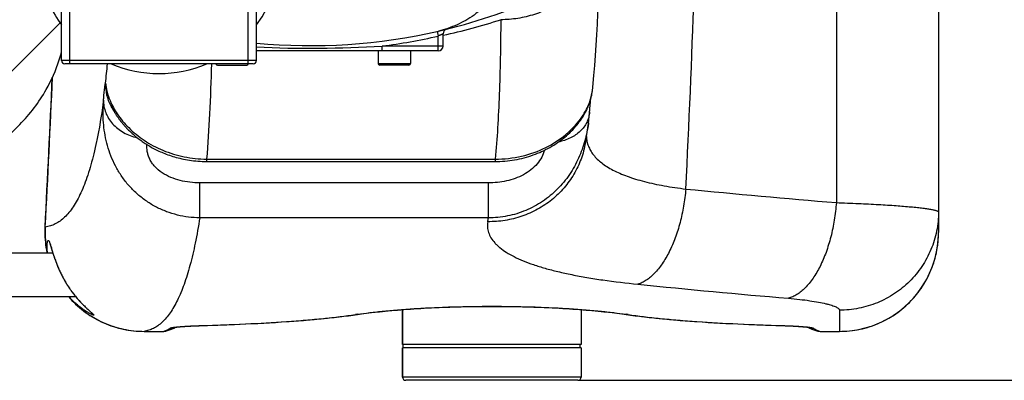
# Model space of a CAD drawing. Units: millimetres. Extents: x -2037 to 3419, y -204 to 3065.
# Drawn here: x 655 to 1261, y -184 to 38 of the extents above; entities that cross this region are included whole.
import ezdxf

# ---------------------------------------------------------------- set-up
doc = ezdxf.new("R2010")
doc.units = ezdxf.units.MM
doc.header["$LTSCALE"] = 46.255
doc.header["$PDMODE"] = 3
doc.header["$PDSIZE"] = 0.3125
doc.layers.get('0').update_dxf_attribs({"linetype": 'CONTINUOUS'})
doc.layers.get('Defpoints').update_dxf_attribs({"linetype": 'CONTINUOUS'})
doc.layers.add('AM_5', color=3, linetype='CONTINUOUS', lineweight=25)
doc.layers.add('BEZUGSACHSEN', color=7, linetype='CONTINUOUS')
doc.layers.add('RUNDUNGEN', color=7, linetype='CONTINUOUS')
doc.styles.get("Standard").update_dxf_attribs({"font": 'txt', "width": 0.7})
doc.dimstyles.new('AM_DIN$0', dxfattribs={"dimtxt": 3.5, "dimasz": 2.5, "dimexe": 1, "dimexo": 1, "dimgap": 1.5, "dimtad": 1, "dimdsep": 46, "dimtxsty": 'STANDARD', "dimcen": 0, "dimclrd": 256, "dimclre": 256, "dimclrt": 2, "dimadec": 0, "dimazin": 2, "dimtp": 0.1, "dimtm": 0.1, "dimtfac": 0.71, "dimtdec": 3, "dimtmove": 0, "dimatfit": 3, "dimfxl": 1, "dimlwd": -1, "dimlwe": -1, "dimarcsym": 0})

# ---------------------------------------------------------------- blocks, each defined once
blk = doc.blocks.new('*D23')
at = {"layer": 'AM_5', "ltscale": 10, "transparency": 16777216}
for p, q in [((999.6, 775.83), (2131.9, 775.83)), ((2130.9, -154.17), (2130.9, 745.83)), ((999.6, -184.17), (2131.9, -184.17))]:
    blk.add_line(p, q, dxfattribs=at)
for points in [[(2125.9, 745.83), (2135.9, 745.83), (2130.9, 775.83)], [(2125.9, -154.17), (2135.9, -154.17), (2130.9, -184.17)]]:
    blk.add_solid(points, dxfattribs=at)
at = {"layer": 'Defpoints', "color": 0, "ltscale": 10, "transparency": 16777216}
for p in [(998.6, 775.83), (2130.9, 775.83), (998.6, -184.17)]:
    blk.add_point(p, dxfattribs=at)
at = {"layer": 'AM_5', "color": 2, "ltscale": 10, "transparency": 16777216, "insert": (2098.4, 290.43), "char_height": 35, "attachment_point": 5, "rotation": 90}
blk.add_mtext('960', dxfattribs=at)

msp = doc.modelspace()

# ---------------------------------------------------------------- linework, layer by layer
at = {"color": 9, "linetype": 'Continuous'}
msp.add_line((643.816, 0.198), (679.69, 36.074), dxfattribs=at)
at = {"color": 7, "linetype": 'Continuous'}
for p, q in [((558.385, -122.879), (654.756, -26.508)), ((575.547, -105.717), (675.171, -105.717)), ((547.042, -132.617), (689.288, -132.617)), ((890.597, -162.167), (890.597, -140.605)), ((1000.597, -140.605), (1000.597, -162.167)), ((1000.597, -162.167), (890.597, -162.167)), ((891.097, -164.167), (891.097, -162.167)), ((1000.097, -164.167), (1000.097, -162.167)), ((1000.597, -164.167), (890.597, -164.167))]:
    msp.add_line(p, q, dxfattribs=at)
for centre, radius, start, end in [((740.597, 79.833), 75, 323.13359, 182.523232), ((740.597, 79.833), 75, 194.619152, 216.86641), ((833.833, 372.05), 350, 283.040122, 293.796307), ((583.958, 44.159), 100.034, 342.015328, 345.055743), ((583.752, 44.253), 100.258, 330.550154, 342.000744), ((740.597, 79.833), 75, 246.933652, 293.066348), ((584.061, 44.09), 99.909, 315.039625, 330.544169)]:
    msp.add_arc(centre, radius, start, end, dxfattribs=at)
msp.add_open_spline([(951.126, 58.282), (948.989, 54.887), (944.031, 48.503), (934.883, 40.57), (924.373, 34.559), (916.713, 31.98), (912.805, 31.075)], degree=3, knots=[0, 0, 0, 0, 0.2499958, 0.499995, 0.7499968, 1, 1, 1, 1], dxfattribs=at)
at = {"layer": 'BEZUGSACHSEN', "color": 7, "linetype": 'Continuous'}
for p, q in [((875.597, 18.833), (875.597, 11.05)), ((895.597, 18.833), (895.597, 11.05)), ((890.597, -140.605), (890.597, -162.167)), ((1000.597, -140.605), (1000.597, -162.167)), ((890.597, -164.167), (890.597, -182.167)), ((1000.597, -164.167), (1000.597, -182.167))]:
    msp.add_line(p, q, dxfattribs=at)
at = {"layer": 'RUNDUNGEN', "color": 7, "linetype": 'Continuous'}
for p, q in [((1220.812, 151.094), (1220.812, -92.999)), ((680.597, 12.833), (680.597, 100.833)), ((800.597, 12.833), (800.597, 100.833)), ((915.597, 21.833), (915.597, 29.377)), ((912.597, 18.833), (800.597, 18.833)), ((798.597, 10.833), (682.597, 10.833)), ((776.597, 10.05), (794.597, 10.05)), ((894.597, 10.05), (876.597, 10.05)), ((1007.808, -3.436), (1008.484, 3.692)), ((1006.523, -11.352), (1006.555, -11.024)), ((710.978, -14.921), (710.97, -14.905)), ((711.225, -15.416), (711.335, -15.633)), ((711.335, -15.633), (711.465, -15.886)), ((1005.172, -25.482), (1005.103, -25.973)), ((1003.263, -37.808), (1003.263, -37.808)), ((769.901, -49.343), (947.784, -49.343)), ((674.208, -102.592), (674.362, -103.096)), ((674.362, -103.096), (674.622, -103.945)), ((674.622, -103.945), (674.816, -104.577)), ((696.863, -140.566), (697.127, -140.808)), ((697.127, -140.808), (697.375, -141.035)), ((697.375, -141.035), (698.572, -142.121)), ((698.572, -142.121), (698.722, -142.258)), ((698.722, -142.258), (698.856, -142.383)), ((698.856, -142.383), (698.975, -142.494)), ((698.975, -142.494), (699.078, -142.591)), ((860.124, -143.974), (862.789, -143.589)), ((766.014, -150.477), (770.505, -150.336)), ((731.388, -154.002), (743.115, -154.002)), ((743.115, -154.002), (743.263, -154.001)), ((744.723, -153.84), (744.723, -153.84)), ((1146.471, -153.84), (1146.47, -153.84)), ((1147.921, -154), (1148.078, -154.002)), ((1148.078, -154.002), (1159.812, -154.002)), ((890.597, -182.167), (890.597, -164.167)), ((1000.597, -164.167), (1000.597, -182.167)), ((998.597, -184.167), (892.597, -184.167))]:
    msp.add_line(p, q, dxfattribs=at)
at = {"layer": 'RUNDUNGEN', "color": 9, "linetype": 'Continuous'}
for p, q in [((685.597, 10.833), (685.597, 100.833)), ((795.597, 10.833), (795.597, 100.833)), ((911.927, 30.873), (912.597, 27.949)), ((912.597, 18.833), (912.597, 27.949)), ((915.597, 21.833), (878.072, 21.833)), ((878.072, 18.833), (878.072, 21.833)), ((800.597, 12.833), (680.597, 12.833)), ((875.597, 11.05), (895.597, 11.05)), ((769.901, -47.842), (947.784, -47.842)), ((769.901, -47.842), (769.901, -49.343)), ((947.784, -47.842), (947.784, -49.343)), ((943.511, -62.513), (765.702, -62.513)), ((765.702, -84.031), (765.702, -62.513)), ((943.511, -84.031), (943.511, -62.513)), ((943.511, -84.031), (765.702, -84.031)), ((670.471, -89.705), (670.348, -89.698)), ((1159.812, -140.974), (1159.812, -154.002)), ((749.816, -151.475), (749.869, -151.468)), ((766.371, -150.447), (766.616, -150.439)), ((1124.578, -150.439), (1124.822, -150.447)), ((1141.309, -151.466), (1141.377, -151.475)), ((731.388, -154), (743.13, -154)), ((731.388, -154), (731.388, -154.002)), ((743.115, -154.002), (743.13, -154)), ((1148.064, -154), (1159.812, -154)), ((1148.064, -154), (1148.078, -154.002)), ((1000.597, -182.167), (890.597, -182.167))]:
    msp.add_line(p, q, dxfattribs=at)
at = {"layer": 'RUNDUNGEN', "color": 7, "linetype": 'Continuous'}
for points in [[(1008.484, 3.692), (1009.002, 9.775), (1009.481, 16.008), (1009.917, 22.339), (1010.311, 28.767), (1010.665, 35.292), (1010.979, 41.912), (1011.254, 48.629), (1011.265, 48.959)], [(976.294, -43.216), (977.468, -42.668), (978.786, -42.019), (980.08, -41.345), (981.349, -40.648), (982.595, -39.927), (983.815, -39.185), (985.009, -38.42), (986.178, -37.635), (987.32, -36.83), (988.435, -36.005), (989.523, -35.162), (990.583, -34.302), (991.614, -33.424), (992.617, -32.531), (993.59, -31.622), (994.535, -30.699), (995.45, -29.761), (996.335, -28.81), (997.192, -27.844), (998.014, -26.871), (998.8, -25.894), (999.543, -24.924), (1000.236, -23.971), (1000.882, -23.039), (1001.479, -22.134), (1002.032, -21.251), (1002.546, -20.391), (1003.023, -19.55), (1003.468, -18.726), (1003.882, -17.917), (1004.269, -17.121), (1004.63, -16.337), (1004.965, -15.567), (1005.277, -14.809), (1005.565, -14.064), (1005.831, -13.331), (1006.075, -12.611), (1006.3, -11.902), (1006.506, -11.203), (1006.694, -10.512), (1006.866, -9.828), (1007.021, -9.148), (1007.161, -8.472), (1007.285, -7.798), (1007.395, -7.124), (1007.49, -6.45), (1007.57, -5.774), (1007.808, -3.436)], [(1005.859, -19.027), (1005.896, -18.564), (1005.941, -17.998), (1005.985, -17.453), (1006.029, -16.927), (1006.07, -16.421), (1006.111, -15.933), (1006.151, -15.463), (1006.19, -15.011), (1006.227, -14.576), (1006.264, -14.157), (1006.3, -13.755), (1006.334, -13.368), (1006.368, -12.996), (1006.401, -12.639), (1006.433, -12.297), (1006.464, -11.968), (1006.494, -11.653), (1006.523, -11.352)], [(710.972, -14.91), (711.034, -15.034), (711.225, -15.416)], [(711.465, -15.886), (711.537, -16.025), (711.613, -16.173), (711.695, -16.328), (711.781, -16.492), (711.872, -16.663), (711.968, -16.842), (712.069, -17.029), (712.176, -17.224), (712.287, -17.426), (712.404, -17.636), (712.527, -17.853), (712.655, -18.077), (712.788, -18.309), (712.928, -18.548), (713.074, -18.794), (713.226, -19.048), (713.384, -19.31), (713.549, -19.578), (713.721, -19.854), (713.9, -20.138), (714.087, -20.429), (714.281, -20.727), (714.482, -21.033), (714.691, -21.345), (714.908, -21.664), (715.133, -21.99), (715.365, -22.322), (715.606, -22.66), (715.855, -23.004), (716.112, -23.354), (716.378, -23.71), (716.652, -24.07), (716.935, -24.436), (717.227, -24.807), (717.528, -25.183), (717.838, -25.564), (718.157, -25.949), (718.485, -26.338), (718.823, -26.732), (719.17, -27.129), (719.528, -27.531), (719.895, -27.935), (720.272, -28.343), (720.659, -28.754), (721.056, -29.168), (721.463, -29.585), (721.881, -30.003), (722.309, -30.425), (722.749, -30.848), (723.199, -31.274), (723.66, -31.701), (724.134, -32.131), (724.619, -32.562), (725.116, -32.995), (725.626, -33.43), (726.149, -33.865), (726.684, -34.302), (727.233, -34.74), (727.795, -35.178), (728.371, -35.617), (728.961, -36.057), (729.565, -36.496), (730.184, -36.936), (730.818, -37.374), (731.467, -37.813), (732.131, -38.25), (732.811, -38.686), (733.508, -39.12), (734.22, -39.552), (734.949, -39.982), (735.695, -40.409), (736.457, -40.833), (737.238, -41.253), (738.035, -41.67), (738.851, -42.082), (739.684, -42.489), (740.536, -42.891), (741.407, -43.287), (742.296, -43.677), (743.205, -44.06), (744.134, -44.435), (745.082, -44.803), (746.05, -45.162), (747.038, -45.512), (748.047, -45.851), (749.077, -46.181), (750.128, -46.499), (751.2, -46.805), (752.295, -47.098), (753.411, -47.378), (754.551, -47.643), (755.713, -47.894), (756.898, -48.128), (758.107, -48.345), (759.339, -48.544), (760.595, -48.723), (761.876, -48.883), (763.18, -49.021), (764.508, -49.136), (765.861, -49.227), (767.237, -49.293), (768.638, -49.332), (769.901, -49.343)], [(1005.172, -25.482), (1005.33, -24.267), (1005.47, -23.096), (1005.591, -21.973), (1005.697, -20.9), (1005.789, -19.88), (1005.859, -19.027)], [(1003.263, -37.808), (1004.334, -31.179), (1005.103, -25.973)], [(947.784, -49.343), (949.128, -49.331), (950.65, -49.285), (952.17, -49.206), (953.685, -49.094), (955.195, -48.95), (956.698, -48.773), (958.194, -48.564), (959.681, -48.323), (961.157, -48.051), (962.623, -47.749), (964.076, -47.415), (965.516, -47.052), (966.941, -46.66), (968.352, -46.239), (969.746, -45.79), (971.122, -45.313), (972.481, -44.81), (973.82, -44.282), (975.14, -43.728), (976.294, -43.216)], [(670.348, -89.698), (670.287, -91.118), (670.257, -92.72), (670.27, -94.322), (670.325, -95.922), (670.421, -97.521), (670.56, -99.117), (670.741, -100.709), (670.964, -102.295), (671.229, -103.875), (671.535, -105.447), (671.595, -105.717)], [(1159.812, -154.002), (1161.231, -153.985), (1162.833, -153.927), (1164.432, -153.827), (1166.028, -153.684), (1167.621, -153.5), (1169.207, -153.274), (1170.788, -153.006), (1172.36, -152.697), (1173.924, -152.347), (1175.479, -151.956), (1177.022, -151.524), (1178.554, -151.051), (1180.073, -150.539), (1181.577, -149.986), (1183.067, -149.395), (1184.541, -148.764), (1185.997, -148.096), (1187.435, -147.389), (1188.855, -146.644), (1190.254, -145.863), (1191.632, -145.045), (1192.988, -144.191), (1194.322, -143.301), (1195.631, -142.377), (1196.916, -141.419), (1198.175, -140.427), (1199.408, -139.403), (1200.614, -138.347), (1201.791, -137.259), (1202.939, -136.141), (1204.058, -134.992), (1205.146, -133.815), (1206.203, -132.61), (1207.227, -131.377), (1208.219, -130.118), (1209.178, -128.834), (1210.102, -127.524), (1210.992, -126.191), (1211.846, -124.835), (1212.665, -123.457), (1213.446, -122.058), (1214.191, -120.639), (1214.899, -119.2), (1215.568, -117.744), (1216.199, -116.27), (1216.791, -114.781), (1217.343, -113.276), (1217.856, -111.757), (1218.329, -110.226), (1218.762, -108.682), (1219.153, -107.128), (1219.504, -105.563), (1219.814, -103.99), (1220.082, -102.41), (1220.308, -100.823), (1220.493, -99.231), (1220.636, -97.635), (1220.736, -96.035), (1220.795, -94.434), (1220.812, -92.999)], [(673.354, -100.098), (673.353, -100.097), (673.352, -100.096), (673.357, -100.106), (673.366, -100.125), (673.38, -100.155), (673.398, -100.196), (673.42, -100.248), (673.446, -100.31), (673.475, -100.384), (673.508, -100.468), (673.544, -100.564), (673.583, -100.67), (673.625, -100.788), (673.67, -100.917), (673.718, -101.057), (673.769, -101.208), (673.822, -101.371), (673.879, -101.546), (673.939, -101.732), (674.001, -101.929), (674.067, -102.138), (674.136, -102.359), (674.208, -102.592)], [(674.816, -104.577), (674.919, -104.912), (675.028, -105.26), (675.141, -105.621), (675.259, -105.995), (675.382, -106.382), (675.511, -106.781), (675.646, -107.192), (675.786, -107.616), (675.932, -108.052), (676.085, -108.501), (676.244, -108.964), (676.412, -109.44), (676.587, -109.931), (676.77, -110.436), (676.963, -110.957), (677.165, -111.493), (677.378, -112.045), (677.601, -112.612), (677.833, -113.192), (678.076, -113.784), (678.328, -114.386), (678.59, -114.995), (678.86, -115.611), (679.138, -116.232), (679.424, -116.855), (679.717, -117.479), (680.016, -118.102), (680.321, -118.722), (680.631, -119.338), (680.944, -119.948), (681.261, -120.55), (681.579, -121.143), (681.898, -121.725), (682.218, -122.295), (682.536, -122.853), (682.854, -123.397), (683.17, -123.929), (683.484, -124.449), (683.797, -124.956), (684.107, -125.45), (684.415, -125.932), (684.72, -126.402), (685.023, -126.859), (685.322, -127.305), (685.619, -127.739), (685.911, -128.162), (686.2, -128.573), (686.485, -128.972), (686.766, -129.36), (687.043, -129.737), (687.315, -130.103), (687.583, -130.458), (687.848, -130.805), (688.108, -131.142), (688.366, -131.471), (688.62, -131.792), (688.872, -132.106), (689.12, -132.413), (689.367, -132.714), (689.611, -133.009), (689.853, -133.298), (690.093, -133.582), (690.332, -133.861), (690.568, -134.134), (690.802, -134.402), (691.034, -134.665), (691.263, -134.923), (691.49, -135.176), (691.715, -135.424), (691.938, -135.668), (692.158, -135.906), (692.376, -136.14), (692.591, -136.369), (692.804, -136.593), (693.014, -136.813), (693.221, -137.029), (693.426, -137.239), (693.628, -137.446), (693.827, -137.648), (694.023, -137.845), (694.216, -138.039), (694.406, -138.228), (694.593, -138.412), (694.778, -138.593), (694.959, -138.769), (695.136, -138.942), (695.311, -139.11), (695.482, -139.274), (695.65, -139.434), (695.815, -139.59), (695.976, -139.742), (696.133, -139.889), (696.287, -140.033), (696.437, -140.172), (696.583, -140.308), (696.863, -140.566)], [(684.888, -132.617), (685.857, -133.725), (686.945, -134.905), (688.065, -136.056), (689.215, -137.177), (690.393, -138.269), (691.601, -139.328), (692.836, -140.356), (694.098, -141.351), (695.386, -142.313), (696.699, -143.241), (698.036, -144.134), (699.397, -144.992), (700.779, -145.813), (702.183, -146.599), (703.608, -147.347), (705.052, -148.057), (706.514, -148.73), (707.993, -149.364), (709.489, -149.958), (711.001, -150.514), (712.526, -151.029), (714.065, -151.505), (715.616, -151.939), (717.178, -152.333), (718.75, -152.686), (720.331, -152.997), (721.92, -153.267), (723.515, -153.495), (725.116, -153.68), (726.722, -153.824), (728.33, -153.926), (729.941, -153.985), (731.388, -154.002)], [(862.789, -143.589), (864.037, -143.407), (865.429, -143.212), (866.87, -143.017), (868.357, -142.823), (869.891, -142.631), (871.47, -142.44), (873.093, -142.252), (874.759, -142.066), (876.465, -141.882), (878.212, -141.701), (879.998, -141.524), (881.822, -141.35), (883.683, -141.179), (885.578, -141.012), (887.508, -140.85), (889.472, -140.691), (891.466, -140.538), (893.492, -140.388), (895.546, -140.244), (897.629, -140.105), (899.738, -139.971), (901.873, -139.842), (904.032, -139.72), (906.214, -139.602), (908.418, -139.491), (910.642, -139.386), (912.886, -139.287), (915.147, -139.194), (917.425, -139.108), (919.718, -139.028), (922.025, -138.955), (924.345, -138.888), (926.676, -138.828), (929.018, -138.775), (931.369, -138.729), (933.727, -138.69), (936.092, -138.658), (938.462, -138.633), (940.836, -138.616), (943.212, -138.605), (945.59, -138.601), (947.967, -138.605), (950.343, -138.616), (952.717, -138.633), (955.087, -138.658), (957.452, -138.69), (959.81, -138.729), (962.161, -138.775), (964.503, -138.828), (966.834, -138.888), (969.154, -138.954), (971.462, -139.027), (973.755, -139.107), (976.033, -139.194), (978.294, -139.286), (980.538, -139.385), (982.762, -139.491), (984.966, -139.602), (987.148, -139.719), (989.307, -139.842), (991.442, -139.97), (993.552, -140.104), (995.635, -140.243), (997.689, -140.388), (999.715, -140.537), (1001.71, -140.691), (1003.673, -140.849), (1005.604, -141.011), (1007.5, -141.178), (1009.36, -141.349), (1011.184, -141.523), (1012.97, -141.7), (1014.718, -141.881), (1016.425, -142.065), (1018.09, -142.251), (1019.713, -142.439), (1021.293, -142.63), (1022.827, -142.822), (1024.315, -143.016), (1025.756, -143.21), (1027.148, -143.406), (1028.405, -143.589)], [(699.078, -142.591), (699.165, -142.674), (699.202, -142.71), (699.235, -142.743), (699.264, -142.772), (699.289, -142.797), (699.31, -142.819), (699.328, -142.836), (699.341, -142.85), (699.35, -142.86), (699.353, -142.863)], [(770.505, -150.336), (774.502, -150.203), (778.462, -150.062), (782.386, -149.914), (786.272, -149.759), (790.119, -149.597), (793.925, -149.426), (797.69, -149.247), (801.413, -149.06), (805.093, -148.865), (808.728, -148.661), (812.318, -148.447), (815.861, -148.225), (819.357, -147.992), (822.804, -147.75), (826.202, -147.498), (829.551, -147.236), (832.848, -146.963), (836.095, -146.679), (839.289, -146.384), (842.43, -146.077), (845.517, -145.758), (848.55, -145.427), (851.528, -145.083), (854.45, -144.727), (857.316, -144.357), (860.124, -143.974)], [(1028.405, -143.589), (1031.061, -143.973), (1033.869, -144.356), (1036.735, -144.726), (1039.656, -145.082), (1042.634, -145.426), (1045.667, -145.757), (1048.754, -146.076), (1051.895, -146.383), (1055.089, -146.678), (1058.335, -146.962), (1061.633, -147.235), (1064.981, -147.498), (1068.379, -147.75), (1071.826, -147.992), (1075.322, -148.224), (1078.865, -148.447), (1082.455, -148.66), (1086.09, -148.864), (1089.769, -149.06), (1093.492, -149.247), (1097.257, -149.425), (1101.064, -149.596), (1104.91, -149.759), (1108.796, -149.914), (1112.719, -150.062), (1116.68, -150.202), (1120.677, -150.336), (1125.068, -150.474)], [(744.723, -153.84), (745.911, -153.553), (747.137, -153.16), (748.38, -152.657), (749.628, -152.042), (750.646, -151.447)], [(749.884, -151.57), (749.881, -151.571), (749.883, -151.57), (749.895, -151.568), (749.916, -151.563), (749.947, -151.557), (749.987, -151.55), (750.036, -151.541), (750.094, -151.531), (750.162, -151.519), (750.239, -151.507), (750.325, -151.493), (750.42, -151.479), (750.524, -151.464), (750.638, -151.448), (750.761, -151.431), (750.894, -151.414), (751.036, -151.396), (751.189, -151.377), (751.352, -151.357), (751.525, -151.338), (751.71, -151.317), (751.906, -151.296), (752.114, -151.274), (752.334, -151.252), (752.567, -151.229), (752.813, -151.206), (753.071, -151.182), (753.343, -151.157), (753.629, -151.133), (753.928, -151.108), (754.241, -151.082), (754.568, -151.057), (754.909, -151.031), (755.266, -151.005), (755.637, -150.978), (756.023, -150.952), (756.425, -150.925), (756.842, -150.898), (757.275, -150.871), (757.725, -150.844), (758.191, -150.817), (758.674, -150.79), (759.175, -150.763), (759.694, -150.736), (760.231, -150.709), (760.788, -150.682), (761.366, -150.655), (761.963, -150.629), (762.582, -150.603), (763.223, -150.577), (763.885, -150.551), (764.571, -150.526), (765.28, -150.501), (766.014, -150.477)], [(1125.068, -150.474), (1125.71, -150.495), (1126.334, -150.516), (1126.939, -150.538), (1127.528, -150.56), (1128.099, -150.582), (1128.653, -150.605), (1129.191, -150.627), (1129.713, -150.65), (1130.22, -150.673), (1130.711, -150.697), (1131.187, -150.72), (1131.649, -150.743), (1132.096, -150.767), (1132.53, -150.79), (1132.951, -150.814), (1133.359, -150.837), (1133.753, -150.861), (1134.136, -150.884), (1134.506, -150.908), (1134.865, -150.931), (1135.211, -150.954), (1135.547, -150.978), (1135.87, -151), (1136.183, -151.023), (1136.484, -151.046), (1136.775, -151.068), (1137.055, -151.091), (1137.324, -151.113), (1137.583, -151.134), (1137.832, -151.156), (1138.07, -151.177), (1138.3, -151.198), (1138.519, -151.219), (1138.73, -151.239), (1138.931, -151.259), (1139.123, -151.279), (1139.307, -151.298), (1139.482, -151.317), (1139.648, -151.335), (1139.806, -151.353), (1139.956, -151.371), (1140.098, -151.388), (1140.231, -151.405), (1140.357, -151.421), (1140.475, -151.437), (1140.584, -151.452), (1140.686, -151.466), (1140.781, -151.48), (1140.867, -151.493), (1140.946, -151.505), (1141.017, -151.517), (1141.08, -151.527), (1141.136, -151.537), (1141.184, -151.546), (1141.224, -151.553), (1141.257, -151.559), (1141.282, -151.564), (1141.294, -151.567)], [(1140.548, -151.447), (1141.564, -152.041), (1142.811, -152.656), (1144.054, -153.159), (1145.28, -153.553), (1146.47, -153.84)], [(743.263, -154.001), (743.582, -153.988), (743.899, -153.964), (744.215, -153.927), (744.53, -153.877), (744.723, -153.84)], [(1146.471, -153.84), (1146.622, -153.87), (1146.945, -153.922), (1147.269, -153.961), (1147.595, -153.987), (1147.921, -154)]]:
    msp.add_lwpolyline(points, dxfattribs=at)
at = {"layer": 'RUNDUNGEN', "color": 9, "linetype": 'Continuous'}
for centre, radius, start, end in [((-6045.049, 295.838), 7119.408, 357.0843705, 358.0519779), ((834.043, 400.756), 381.139, 282.355806, 287.89096), ((833.833, 372.05), 353, 277.199344, 282.892675), ((833.853, 723.865), 703.424, 267.2902, 273.60417), ((121.798, 63.064), 589.357, 353.752097, 354.915457), ((-6329.455, 295.833), 7010.535, 356.8474833, 357.6035831), ((734.618, -2.19), 26.987, 177.635927, 208.303463), ((734.65, -2.174), 27.023, 208.300791, 213.110279), ((1631.367, 5683.946), 5778.05, 264.3762404, 265.2996495), ((574.712, -25.832), 373.363, 350.659748, 351.032266), ((731.326, -93.015), 60.945, 176.886922, 192.030979), ((1159.81, -92.999), 61.002, 329.912496, 0.000022), ((1603.398, 5467.324), 5621.053, 264.202566, 265.152018), ((1159.812, -93), 61, 270.000181, 329.912703), ((710.96, -108.8), 35.258, 222.49711, 223.667366), ((667.265, -177.98), 47.639, 47.557671, 47.820722), ((898.642, -392.05), 251.163, 98.21189, 98.4777), ((862.009, -138.315), 5.331, 265.749732, 278.408133), ((1029.184, -138.315), 5.331, 261.591854, 274.250266), ((992.142, -394.841), 253.984, 81.523776, 81.786634), ((747.403, -144.045), 7.967, 269.821103, 287.384286), ((747.405, -144.053), 7.958, 287.389527, 288.250514), ((747.407, -144.057), 7.954, 288.250435, 290.205869), ((766.568, -148.898), 1.561, 262.73339, 271.71991), ((1124.625, -148.898), 1.561, 268.280097, 277.266618), ((1143.786, -144.057), 7.953, 249.794751, 251.638197), ((1143.79, -144.045), 7.966, 251.643574, 270.179147), ((743.135, -146.014), 7.985, 269.964743, 281.470493), ((1148.059, -146.014), 7.985, 258.529426, 270.035257)]:
    msp.add_arc(centre, radius, start, end, dxfattribs=at)
at = {"layer": 'RUNDUNGEN', "color": 7, "linetype": 'Continuous'}
for centre, radius, start, end in [((833.833, 372.05), 350, 264.550764, 283.040123), ((918.597, 29.377), 3, 103.89375, 179.999992), ((912.597, 21.833), 3, 270, 360), ((682.597, 12.833), 2, 180, 270), ((798.597, 12.833), 2, 270, 360), ((776.597, 11.05), 1, 192.534747, 270), ((794.597, 11.05), 1, 270, 347.465253), ((876.597, 11.05), 1, 180, 270), ((894.597, 11.05), 1, 270, 360), ((-6329.455, 295.833), 7010.413, 356.8474833, 357.6005941), ((892.597, -182.167), 2, 180, 270), ((998.597, -182.167), 2, 270, 360)]:
    msp.add_arc(centre, radius, start, end, dxfattribs=at)
at = {"layer": 'RUNDUNGEN', "color": 9, "linetype": 'Continuous'}
for points, knots in [([(1157.937, 90.485), (1157.934, 76.721), (1157.921, 21.669), (1157.903, -33.384), (1157.887, -74.672)], [0, 0, 0, 0, 0.2500208, 1, 1, 1, 1]), ([(990.103, 50.677), (987.373, 48.639), (982.988, 45.915), (976.752, 43.027), (970.218, 40.619), (961.671, 38.586), (954.647, 38.045), (951.131, 38.048)], [0, 0, 0, 0, 0.2454489, 0.3697176, 0.4948038, 0.7466766, 1, 1, 1, 1]), ([(951.131, 38.048), (951.1, 30.135), (950.927, 14.805), (950.289, -7.434), (949.282, -28.157), (948.331, -41.453), (947.784, -47.842)], [0, 0, 0, 0, 0.2761237, 0.5349177, 0.7762429, 1, 1, 1, 1]), ([(915.597, 29.377), (915.598, 29.379), (915.587, 29.371), (915.58, 29.37), (915.557, 29.358), (915.517, 29.338), (915.444, 29.302), (915.338, 29.25), (915.203, 29.184), (915.044, 29.106), (914.862, 29.017), (914.582, 28.881), (914.192, 28.694), (913.69, 28.456), (913.152, 28.204), (912.784, 28.034), (912.597, 27.949)], [0, 0, 0, 0, 0.0013478, 0.0053832, 0.0120851, 0.0214175, 0.0477687, 0.0839138, 0.1291834, 0.182809, 0.2439662, 0.3118102, 0.4642223, 0.6336313, 0.8140884, 1, 1, 1, 1]), ([(772.841, 10.832), (772.608, 0.532), (771.937, -19.043), (770.679, -38.592), (769.901, -47.842)], [0, 0, 0, 0, 0.5260172, 1, 1, 1, 1]), ([(706.396, -11.51), (706.46, -10.758), (706.585, -9.34), (706.772, -7.345), (706.948, -5.615), (707.111, -4.157), (707.243, -3.117), (707.345, -2.427), (707.412, -2.016), (707.476, -1.678), (707.535, -1.411), (707.59, -1.217), (707.631, -1.113), (707.654, -1.076)], [0, 0, 0, 0, 0.2151403, 0.4058717, 0.5713597, 0.7108831, 0.8238442, 0.8702159, 0.9097883, 0.9425335, 0.9684441, 0.9875527, 1, 1, 1, 1]), ([(707.654, -1.076), (707.705, -1.605), (707.859, -2.954), (708.302, -5.347), (709.135, -8.426), (711.032, -13.553), (714.943, -20.658), (721.945, -29.046), (731.43, -36.747), (743.003, -42.905), (756.06, -46.885), (765.268, -47.823), (769.901, -47.842)], [0, 0, 0, 0, 0.0188826, 0.0482171, 0.086366, 0.1320614, 0.2422061, 0.3725579, 0.5179217, 0.6735751, 0.8354128, 1, 1, 1, 1]), ([(978.919, -40.691), (983.279, -38.52), (989.35, -34.603), (996.104, -28.256), (1000.165, -23.394), (1003.309, -18.518), (1005.549, -13.843), (1006.947, -9.594), (1007.452, -6.903), (1007.579, -5.68)], [0, 0, 0, 0, 0.3112387, 0.4560046, 0.5911505, 0.7149692, 0.8257128, 0.9214845, 1, 1, 1, 1]), ([(706.396, -11.51), (705.62, -17.398), (704.321, -25.952), (702.19, -36.932), (700.513, -44.357), (698.71, -51.226), (696.78, -57.538), (694.725, -63.292), (692.544, -68.487), (690.237, -73.122), (687.804, -77.198), (685.244, -80.715), (682.554, -83.67), (679.732, -86.064), (676.774, -87.889), (673.684, -89.138), (671.542, -89.581), (670.471, -89.705)], [0, 0, 0, 0, 0.1962577, 0.2857657, 0.3695805, 0.4477678, 0.5204158, 0.5876423, 0.6496025, 0.7065018, 0.7586111, 0.8062885, 0.8500055, 0.8903762, 0.9281799, 0.964363, 1, 1, 1, 1]), ([(765.702, -84.031), (763.385, -84.02), (758.75, -83.723), (751.9, -82.461), (745.248, -80.398), (738.889, -77.559), (732.915, -73.984), (727.415, -69.727), (722.466, -64.857), (718.134, -59.46), (714.468, -53.638), (711.493, -47.505), (709.213, -41.188), (707.6, -34.819), (706.601, -28.538), (706.136, -22.491), (706.095, -16.838), (706.274, -13.223), (706.396, -11.51)], [0, 0, 0, 0, 0.0656557, 0.1313121, 0.1969665, 0.2626135, 0.328241, 0.393822, 0.4593036, 0.5245924, 0.5895376, 0.6539145, 0.7174063, 0.7795823, 0.8398632, 0.897468, 0.9513312, 1, 1, 1, 1]), ([(706.396, -11.51), (706.362, -12.803), (706.558, -15.421), (707.633, -19.244), (709.454, -22.871), (711.964, -26.196), (715.086, -29.125), (718.731, -31.578), (722.791, -33.486), (725.686, -34.356), (727.166, -34.687)], [0, 0, 0, 0, 0.1152485, 0.2321742, 0.3518216, 0.4748662, 0.6015567, 0.73172, 0.8648128, 1, 1, 1, 1]), ([(1005.859, -19.027), (1005.775, -20.095), (1005.391, -22.235), (1004.195, -25.303), (1002.409, -28.169), (1000.08, -30.765), (997.263, -33.033), (992.887, -35.59), (989.171, -36.816), (986.613, -37.329)], [0, 0, 0, 0, 0.1129424, 0.2275346, 0.3452116, 0.4670271, 0.5935704, 0.724955, 1, 1, 1, 1]), ([(1005.103, -25.973), (1004.598, -29.529), (1003.136, -36.775), (999.358, -47.408), (993.722, -57.572), (986.244, -66.676), (977.119, -74.229), (966.673, -79.855), (955.323, -83.301), (947.44, -84.051), (943.511, -84.031)], [0, 0, 0, 0, 0.1163568, 0.2387162, 0.3641553, 0.4909413, 0.6181645, 0.7454561, 0.8727316, 1, 1, 1, 1]), ([(1003.878, -33.967), (1003.925, -34.959), (1004.177, -36.944), (1005.041, -39.844), (1006.391, -42.64), (1008.92, -46.326), (1012.413, -49.635), (1016.613, -52.558), (1020.35, -54.693), (1024.543, -56.679), (1029.179, -58.517), (1034.244, -60.202), (1041.756, -62.304), (1052.084, -64.492), (1060.649, -65.746), (1065.143, -66.293)], [0, 0, 0, 0, 0.0401734, 0.0804821, 0.1218551, 0.1651902, 0.2606555, 0.3141552, 0.3719992, 0.4344386, 0.5016081, 0.5735395, 0.6501747, 0.8169125, 1, 1, 1, 1]), ([(765.702, -62.513), (763.668, -62.513), (759.597, -62.277), (753.586, -61.188), (747.793, -59.293), (742.443, -56.499), (738.615, -53.316), (736.23, -50.317), (734.86, -47.962), (733.903, -45.563), (733.161, -42.54), (733.02, -40.279), (733.059, -38.84)], [0, 0, 0, 0, 0.1353141, 0.2705372, 0.4054369, 0.5392885, 0.6699979, 0.7330139, 0.793432, 0.8506253, 0.9042194, 1, 1, 1, 1]), ([(1003.263, -37.808), (1002.685, -41.206), (1000.902, -47.919), (996.44, -57.34), (990.328, -65.84), (982.758, -73.153), (973.965, -79.054), (964.222, -83.363), (953.835, -85.948), (946.692, -86.47), (943.125, -86.428)], [0, 0, 0, 0, 0.1229678, 0.2462209, 0.3700077, 0.4945087, 0.6198144, 0.7459156, 0.8727068, 1, 1, 1, 1]), ([(978.034, -42.389), (977.611, -43.836), (976.434, -46.815), (973.645, -50.964), (969.793, -54.64), (965.168, -57.618), (960.059, -59.859), (954.668, -61.407), (949.124, -62.313), (945.381, -62.513), (943.511, -62.513)], [0, 0, 0, 0, 0.1057459, 0.222951, 0.3477952, 0.476507, 0.6068169, 0.7377189, 0.8688277, 1, 1, 1, 1]), ([(947.784, -47.842), (953.22, -47.865), (963.983, -46.676), (974.188, -43.046), (978.919, -40.691)], [0, 0, 0, 0, 0.507064, 1, 1, 1, 1]), ([(1065.143, -66.293), (1064.84, -69.817), (1063.945, -76.773), (1061.761, -86.873), (1058.803, -96.321), (1055.158, -104.836), (1051.541, -111.118), (1048.366, -115.425), (1045.954, -118.183), (1043.462, -120.54), (1040.905, -122.478), (1038.302, -123.981), (1036.5, -124.703), (1035.605, -124.979)], [0, 0, 0, 0, 0.1544122, 0.3057617, 0.4506378, 0.5859941, 0.7093828, 0.7661037, 0.8193535, 0.8691526, 0.9156426, 0.9591084, 1, 1, 1, 1]), ([(1157.887, -74.672), (1157.622, -78.259), (1156.794, -85.336), (1154.677, -95.607), (1151.754, -105.193), (1148.116, -113.797), (1144.476, -120.115), (1141.27, -124.411), (1138.832, -127.14), (1136.309, -129.449), (1133.718, -131.321), (1131.079, -132.737), (1129.254, -133.384), (1128.349, -133.619)], [0, 0, 0, 0, 0.1558363, 0.3082989, 0.4538446, 0.5893364, 0.7123017, 0.7686248, 0.8213782, 0.8706183, 0.9165371, 0.9594867, 1, 1, 1, 1]), ([(1157.887, -74.672), (1162.442, -74.827), (1171.122, -75.163), (1183.419, -75.778), (1194.212, -76.461), (1202.176, -77.097), (1207.654, -77.639), (1211.053, -78.027), (1213.956, -78.416), (1216.056, -78.756), (1217.476, -79.034), (1218.348, -79.229), (1219.088, -79.422), (1219.696, -79.614), (1220.115, -79.779), (1220.384, -79.917), (1220.619, -80.061), (1220.812, -80.241), (1220.812, -80.395)], [0, 0, 0, 0, 0.2153943, 0.4104613, 0.5817978, 0.7264393, 0.7879581, 0.8419199, 0.8881049, 0.9263372, 0.9424316, 0.9564984, 0.9685364, 0.978555, 0.9865835, 0.9898727, 0.9926978, 1, 1, 1, 1]), ([(765.702, -84.031), (764.89, -89.263), (763.161, -99.097), (760.427, -110.895), (757.985, -119.333), (756.108, -124.957), (754.125, -130.09), (752.034, -134.732), (749.838, -138.883), (747.534, -142.541), (745.122, -145.708), (742.6, -148.382), (739.966, -150.562), (737.218, -152.243), (734.359, -153.419), (732.379, -153.864), (731.388, -154)], [0, 0, 0, 0, 0.1935845, 0.3649789, 0.4425147, 0.5147204, 0.5817177, 0.6436649, 0.7007674, 0.7532921, 0.801586, 0.8460989, 0.8874067, 0.9262299, 0.9634343, 1, 1, 1, 1]), ([(1220.812, -80.395), (1220.812, -84.354), (1220.025, -92.296), (1216.53, -103.732), (1210.854, -114.275), (1203.218, -123.513), (1193.914, -131.094), (1183.3, -136.726), (1171.789, -140.194), (1163.798, -140.974), (1159.812, -140.974)], [0, 0, 0, 0, 0.1245753, 0.2492155, 0.3739753, 0.4988912, 0.6239759, 0.7492164, 0.874576, 1, 1, 1, 1]), ([(943.125, -86.428), (942.941, -87.547), (942.824, -89.83), (943.514, -93.235), (945.065, -96.51), (947.001, -99.042), (948.917, -100.99), (951.23, -103.009), (954.673, -105.431), (959.488, -108.106), (965.097, -110.632), (971.485, -113.002), (978.633, -115.214), (986.518, -117.264), (995.109, -119.149), (1004.371, -120.869), (1017.918, -122.995), (1028.416, -124.249), (1035.605, -124.979)], [0, 0, 0, 0, 0.0317008, 0.0631406, 0.0960721, 0.132062, 0.1516154, 0.172359, 0.2177656, 0.2688788, 0.3260434, 0.389437, 0.4591075, 0.5349971, 0.616959, 0.7047681, 0.7981289, 1, 1, 1, 1]), ([(671.907, -105.716), (671.835, -105.155), (671.722, -104.086), (671.635, -102.571), (671.627, -101.246), (671.676, -100.271), (671.747, -99.604), (671.81, -99.19), (671.883, -98.837), (671.965, -98.545), (672.054, -98.316), (672.151, -98.149), (672.258, -98.039), (672.346, -98.012), (672.384, -98.013)], [0, 0, 0, 0, 0.2143454, 0.4066864, 0.5745623, 0.7158271, 0.7759333, 0.8287888, 0.874288, 0.9124066, 0.9432586, 0.9672304, 0.9853323, 1, 1, 1, 1]), ([(672.384, -98.013), (672.476, -98.014), (672.621, -98.126), (672.765, -98.322), (672.898, -98.553), (673.036, -98.843), (673.243, -99.346), (673.386, -99.759), (673.484, -100.054)], [0, 0, 0, 0, 0.1154619, 0.202818, 0.3136156, 0.4487411, 0.6083688, 1, 1, 1, 1]), ([(673.484, -100.054), (673.693, -100.682), (674.123, -102.114), (674.822, -104.485), (675.681, -107.252), (676.728, -110.31), (677.977, -113.553), (679.926, -118.027), (682.789, -123.495), (686.787, -129.557), (690.472, -134.086), (693.465, -137.278), (695.575, -139.35), (697.5, -141.117), (698.713, -142.188), (699.252, -142.677)], [0, 0, 0, 0, 0.0392104, 0.0885954, 0.1464315, 0.210858, 0.2800259, 0.3522186, 0.4999066, 0.6450273, 0.7816929, 0.8452008, 0.9041815, 0.9568595, 1, 1, 1, 1]), ([(685.456, -133.144), (685.435, -133.109), (685.355, -132.945), (685.332, -132.758), (685.334, -132.618)], [0, 0, 0, 0, 0.2293556, 1, 1, 1, 1]), ([(685.456, -133.144), (688.304, -136.401), (694.716, -142.324), (705.979, -148.959), (718.387, -153.068), (727.064, -153.997), (731.388, -154)], [0, 0, 0, 0, 0.250055, 0.5000691, 0.7500472, 1, 1, 1, 1]), ([(700.322, -144.033), (700.275, -144.032), (700.163, -144.013), (699.975, -143.959), (699.739, -143.873), (699.342, -143.709), (698.76, -143.434), (697.981, -143.027), (697.109, -142.536), (696.165, -141.969), (695.17, -141.335), (693.762, -140.387), (691.95, -139.062), (689.766, -137.29), (687.575, -135.314), (686.157, -133.889), (685.456, -133.144)], [0, 0, 0, 0, 0.0075715, 0.0181692, 0.0316898, 0.0479366, 0.087671, 0.1355242, 0.1898775, 0.2494454, 0.3132492, 0.3805545, 0.5235938, 0.6755899, 0.8347696, 1, 1, 1, 1]), ([(862.767, -143.463), (865.319, -143.094), (870.769, -142.388), (879.429, -141.459), (888.996, -140.618), (903.18, -139.622), (922.133, -138.767), (945.597, -138.417), (969.06, -138.767), (988.013, -139.622), (1002.197, -140.618), (1011.764, -141.459), (1020.424, -142.388), (1025.874, -143.094), (1028.426, -143.463)], [0, 0, 0, 0, 0.0465845, 0.0992549, 0.1573348, 0.2200659, 0.3560898, 0.5, 0.6439102, 0.7799341, 0.8426652, 0.9007451, 0.9534155, 1, 1, 1, 1]), ([(1128.349, -133.619), (1130.665, -133.816), (1135.064, -134.243), (1141.27, -135.026), (1146.68, -135.897), (1150.644, -136.711), (1153.352, -137.403), (1155.032, -137.902), (1156.464, -138.404), (1157.646, -138.908), (1158.575, -139.41), (1159.176, -139.852), (1159.513, -140.212), (1159.683, -140.464), (1159.788, -140.718), (1159.812, -140.891), (1159.812, -140.974)], [0, 0, 0, 0, 0.2113734, 0.4019399, 0.5687952, 0.7096646, 0.7698281, 0.8229438, 0.8689332, 0.9077954, 0.939653, 0.9648592, 0.9752252, 0.9843252, 0.9924482, 1, 1, 1, 1]), ([(699.414, -142.824), (699.512, -142.914), (699.695, -143.083), (699.946, -143.322), (700.149, -143.529), (700.285, -143.683), (700.364, -143.788), (700.405, -143.852), (700.43, -143.906), (700.442, -143.952), (700.437, -143.991), (700.411, -144.018), (700.37, -144.031), (700.339, -144.033), (700.322, -144.033)], [0, 0, 0, 0, 0.2348877, 0.4395816, 0.6110209, 0.7464763, 0.8001227, 0.8442843, 0.879222, 0.9057957, 0.9262828, 0.9454655, 0.9689505, 1, 1, 1, 1]), ([(766.616, -150.439), (775.749, -150.158), (793.295, -149.507), (814.722, -148.321), (830.673, -147.118), (841.644, -146.116), (851.887, -144.983), (858.458, -144.102), (861.614, -143.632)], [0, 0, 0, 0, 0.2876856, 0.5527508, 0.6755602, 0.7912924, 0.899554, 1, 1, 1, 1]), ([(1029.579, -143.632), (1032.735, -144.102), (1039.306, -144.983), (1049.55, -146.116), (1060.52, -147.118), (1076.471, -148.321), (1097.899, -149.507), (1115.444, -150.158), (1124.578, -150.439)], [0, 0, 0, 0, 0.100446, 0.2087076, 0.3244398, 0.4472492, 0.7123144, 1, 1, 1, 1]), ([(747.379, -152.011), (747.414, -151.985), (747.509, -151.936), (747.771, -151.839), (748.237, -151.725), (748.955, -151.594), (749.506, -151.516), (749.816, -151.475)], [0, 0, 0, 0, 0.0532083, 0.1262802, 0.3343994, 0.6259604, 1, 1, 1, 1]), ([(749.869, -151.468), (750.815, -151.346), (753.024, -151.128), (756.769, -150.859), (761.322, -150.622), (764.614, -150.5), (766.371, -150.447)], [0, 0, 0, 0, 0.1730313, 0.4024749, 0.6811107, 1, 1, 1, 1]), ([(1124.822, -150.447), (1126.577, -150.5), (1129.864, -150.622), (1134.412, -150.859), (1138.154, -151.127), (1140.363, -151.344), (1141.309, -151.466)], [0, 0, 0, 0, 0.3187003, 0.5972542, 0.826754, 1, 1, 1, 1]), ([(1141.377, -151.475), (1141.687, -151.516), (1142.238, -151.594), (1142.956, -151.725), (1143.422, -151.839), (1143.684, -151.936), (1143.779, -151.985), (1143.815, -152.011)], [0, 0, 0, 0, 0.3740422, 0.6656042, 0.8737226, 0.9467933, 1, 1, 1, 1]), ([(743.13, -154), (743.862, -153.85), (745.364, -153.33), (746.712, -152.499), (747.379, -152.011)], [0, 0, 0, 0, 0.4750807, 1, 1, 1, 1]), ([(1143.815, -152.011), (1144.481, -152.499), (1145.829, -153.33), (1147.331, -153.85), (1148.064, -154)], [0, 0, 0, 0, 0.5249193, 1, 1, 1, 1])]:
    msp.add_open_spline(points, degree=3, knots=knots, dxfattribs=at)

# ---------------------------------------------------------------- dimensions: what is measured, and where the dimension line sits
at = {"layer": 'AM_5', "ltscale": 10}
dim = msp.add_linear_dim(base=(2130.895, 775.833), p1=(998.597, -184.167), p2=(998.597, 775.833), angle=90, text='960', dimstyle='AM_DIN$0', override={"dimtxt": 35, "dimasz": 30, "dimgap": 15, "dimsah": 1}, dxfattribs=at)
dim.commit()
dim.dimension.update_dxf_attribs({"geometry": '*D23', "text_midpoint": (2130.895, 290.425), "dimtype": 160})

doc.saveas('drawing.dxf')
